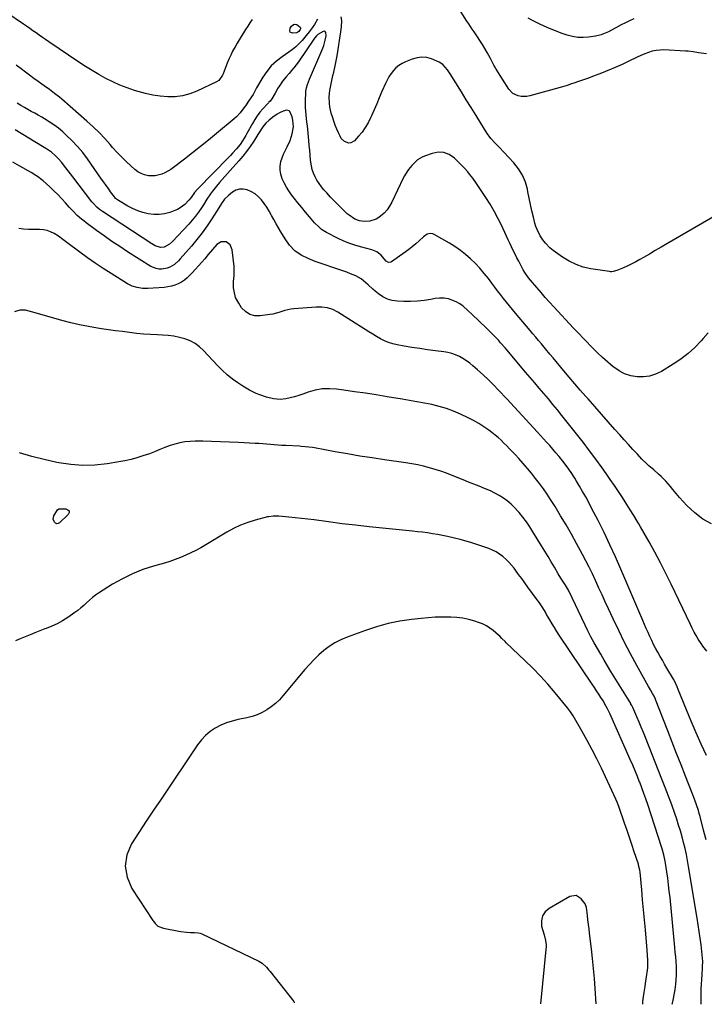
# Model space of a CAD drawing. Units: inches. Extents: x 1825563 to 1830972, y 415763 to 421026.
# Drawn here: x 1829167 to 1829645, y 415765 to 416452 of the extents above; entities that cross this region are included whole.
import ezdxf

# ---------------------------------------------------------------- set-up
doc = ezdxf.new("R2010")
doc.units = ezdxf.units.IN
doc.header["$MEASUREMENT"] = 0
doc.layers.add('7', color=7, linetype='Continuous')
doc.layers.add('8', color=7, linetype='Continuous')

msp = doc.modelspace()

# ---------------------------------------------------------------- linework, layer by layer
at = {"layer": '7', "color": 18}
for points in [[(1829375.18, 416452.11, 1698), (1829373.04, 416448.38, 1698), (1829371.29, 416445.96, 1698), (1829369.3, 416443.27, 1698), (1829367.3, 416440.74, 1698), (1829366.27, 416439.5, 1698), (1829364.35, 416437.24, 1698), (1829362.25, 416434.97, 1698), (1829360.05, 416432.84, 1698), (1829357.67, 416430.89, 1698), (1829355.18, 416429.07, 1698), (1829350.4, 416425.86, 1698), (1829346.48, 416422.82, 1698), (1829342.89, 416419.48, 1698), (1829339.78, 416415.68, 1698), (1829336.99, 416411.58, 1698), (1829332.68, 416404.17, 1698), (1829331.01, 416400.88, 1698), (1829330.28, 416399.6, 1698), (1829327.39, 416395.53, 1698), (1829324.79, 416391.73, 1698), (1829323.75, 416390.22, 1698), (1829321.28, 416386.83, 1698), (1829318.59, 416383.9, 1698), (1829317.1, 416382.56, 1698), (1829304.73, 416372.28, 1698), (1829299.19, 416367.73, 1698), (1829293.61, 416363.22, 1698), (1829287.98, 416358.78, 1698), (1829282.32, 416354.39, 1698), (1829274.73, 416348.57, 1698), (1829272.79, 416347.21, 1698), (1829268.66, 416344.88, 1698), (1829266.49, 416343.91, 1698), (1829261.97, 416342.8, 1698), (1829257.31, 416342.91, 1698), (1829254.41, 416343.6, 1698), (1829252.05, 416344.47, 1698), (1829249.88, 416345.73, 1698), (1829247.83, 416347.25, 1698), (1829244.94, 416349.81, 1698), (1829241.62, 416352.88, 1698), (1829238.37, 416356.04, 1698), (1829235.27, 416359.33, 1698), (1829232.25, 416362.7, 1698), (1829230.61, 416364.61, 1698), (1829226.75, 416368.91, 1698), (1829222.77, 416373.1, 1698), (1829218.62, 416377.11, 1698), (1829214.34, 416381, 1698), (1829196.9, 416396.19, 1698), (1829195.21, 416397.62, 1698), (1829191.74, 416400.34, 1698), (1829188.15, 416402.93, 1698), (1829184.56, 416405.51, 1698), (1829182.77, 416406.81, 1698), (1829180.34, 416408.58, 1698), (1829177.35, 416410.77, 1698), (1829174.36, 416412.98, 1698), (1829171.38, 416415.2, 1698), (1829168.41, 416417.43, 1698), (1829165.06, 416419.95, 1698)], [(1829656.83, 416317.53, 1698), (1829618.73, 416295.45, 1698), (1829614.67, 416293.09, 1698), (1829610.61, 416290.73, 1698), (1829606.56, 416288.35, 1698), (1829602.51, 416285.98, 1698), (1829599.92, 416284.45, 1698), (1829597.14, 416282.89, 1698), (1829594.32, 416281.42, 1698), (1829591.43, 416280.07, 1698), (1829588.51, 416278.8, 1698), (1829583.79, 416276.87, 1698), (1829581.32, 416276.13, 1698), (1829580.05, 416275.98, 1698), (1829579.41, 416276, 1698), (1829578.78, 416276.07, 1698), (1829565.73, 416278.08, 1698), (1829560.47, 416279.28, 1698), (1829555.39, 416280.96, 1698), (1829550.61, 416283.33, 1698), (1829546.02, 416286.17, 1698), (1829539.54, 416290.85, 1698), (1829537.22, 416292.7, 1698), (1829534.08, 416295.84, 1698), (1829532.26, 416298.17, 1698), (1829530.44, 416301.02, 1698), (1829528.22, 416305.32, 1698), (1829527.39, 416307.58, 1698), (1829526.68, 416309.89, 1698), (1829525.65, 416313.99, 1698), (1829524.57, 416318.41, 1698), (1829523.56, 416322.84, 1698), (1829522.63, 416327.29, 1698), (1829521.76, 416331.75, 1698), (1829521.45, 416333.44, 1698), (1829520.04, 416338.54, 1698), (1829518.09, 416343.37, 1698), (1829515.34, 416347.78, 1698), (1829512.05, 416351.93, 1698), (1829504.99, 416359.39, 1698), (1829501.97, 416362.53, 1698), (1829498.9, 416365.63, 1698), (1829496.01, 416368.86, 1698), (1829494.72, 416370.6, 1698), (1829493.5, 416372.4, 1698), (1829489.03, 416379.56, 1698), (1829485.64, 416384.99, 1698), (1829482.26, 416390.42, 1698), (1829478.89, 416395.85, 1698), (1829475.52, 416401.3, 1698), (1829467.64, 416414.05, 1698), (1829465.79, 416416.74, 1698), (1829462.51, 416420.34, 1698), (1829459.87, 416422.14, 1698), (1829458.41, 416422.84, 1698), (1829454.7, 416424.31, 1698), (1829451.33, 416425.21, 1698), (1829447.96, 416425.58, 1698), (1829444.59, 416425.17, 1698), (1829441.23, 416424.23, 1698), (1829436.39, 416422.24, 1698), (1829434.04, 416421.07, 1698), (1829431.83, 416419.7, 1698), (1829429.84, 416418.03, 1698), (1829428, 416416.16, 1698), (1829426.37, 416414.06, 1698), (1829424.88, 416411.89, 1698), (1829423.6, 416409.58, 1698), (1829422.45, 416407.2, 1698), (1829420.04, 416401.56, 1698), (1829418.22, 416397.31, 1698), (1829416.39, 416393.06, 1698), (1829414.54, 416388.82, 1698), (1829412.68, 416384.58, 1698), (1829412.05, 416383.17, 1698), (1829410.34, 416379.75, 1698), (1829408.42, 416376.46, 1698), (1829406.18, 416373.38, 1698), (1829403.74, 416370.43, 1698), (1829400.84, 416367.25, 1698), (1829398.31, 416365.77, 1698), (1829396.88, 416365.72, 1698), (1829393.95, 416366.79, 1698), (1829391.67, 416368.97, 1698), (1829390.83, 416370.38, 1698), (1829389.78, 416372.72, 1698), (1829388.61, 416375.46, 1698), (1829387.5, 416378.22, 1698), (1829386.5, 416381.03, 1698), (1829385.56, 416383.86, 1698), (1829384.7, 416386.62, 1698), (1829383.68, 416391.03, 1698), (1829383.42, 416393.27, 1698), (1829383.34, 416397.81, 1698), (1829383.77, 416402.32, 1698), (1829384.16, 416404.56, 1698), (1829384.9, 416408.15, 1698), (1829385.88, 416412.73, 1698), (1829386.39, 416415.01, 1698), (1829387.42, 416419.58, 1698), (1829388.33, 416424.17, 1698), (1829388.73, 416426.47, 1698), (1829391.48, 416443.31, 1698), (1829391.89, 416446.8, 1698), (1829391.97, 416451.03, 1698), (1829391.63, 416453.77, 1698)], [(1829595.72, 416452.25, 1702), (1829592.73, 416450.92, 1702), (1829589.79, 416449.5, 1702), (1829586.88, 416448.01, 1702), (1829583.21, 416446.07, 1702), (1829580.05, 416444.38, 1702), (1829577.93, 416443.26, 1702), (1829574.66, 416441.79, 1702), (1829572.96, 416441.17, 1702), (1829568.89, 416440.21, 1702), (1829564.07, 416439.53, 1702), (1829560.3, 416439.26, 1702), (1829556.56, 416439.35, 1702), (1829552.87, 416439.97, 1702), (1829549.21, 416440.94, 1702), (1829545.78, 416442.12, 1702), (1829540.49, 416444.09, 1702), (1829535.27, 416446.21, 1702), (1829530.16, 416448.59, 1702), (1829525.12, 416451.13, 1702), (1829522.06, 416452.76, 1702)], [(1829647.62, 416233.41, 1696), (1829644, 416229.37, 1696), (1829642.66, 416227.84, 1696), (1829638.22, 416223.22, 1696), (1829633.53, 416218.9, 1696), (1829628.46, 416215.05, 1696), (1829623.14, 416211.5, 1696), (1829614.89, 416206.54, 1696), (1829610.86, 416204.63, 1696), (1829606.71, 416203.25, 1696), (1829602.37, 416202.7, 1696), (1829597.91, 416202.69, 1696), (1829593.5, 416203.52, 1696), (1829589.3, 416204.83, 1696), (1829585.4, 416206.87, 1696), (1829581.7, 416209.4, 1696), (1829581.27, 416209.75, 1696), (1829577.57, 416212.91, 1696), (1829573.94, 416216.14, 1696), (1829570.42, 416219.49, 1696), (1829566.97, 416222.91, 1696), (1829556.18, 416234, 1696), (1829555.86, 416234.32, 1696), (1829554.26, 416235.93, 1696), (1829553.64, 416236.59, 1696), (1829539.97, 416251.45, 1696), (1829536.94, 416254.79, 1696), (1829533.94, 416258.14, 1696), (1829530.98, 416261.53, 1696), (1829528.04, 416264.94, 1696), (1829523.65, 416270.09, 1696), (1829522.24, 416271.83, 1696), (1829519.67, 416275.49, 1696), (1829518.55, 416277.43, 1696), (1829515.39, 416283.33, 1696), (1829514.1, 416285.79, 1696), (1829512.84, 416288.27, 1696), (1829511.62, 416290.77, 1696), (1829510.44, 416293.29, 1696), (1829509.28, 416295.81, 1696), (1829508.11, 416298.34, 1696), (1829506.94, 416300.86, 1696), (1829505.77, 416303.38, 1696), (1829503.42, 416308.43, 1696), (1829500.96, 416313.41, 1696), (1829498.35, 416318.31, 1696), (1829495.5, 416323.07, 1696), (1829492.5, 416327.75, 1696), (1829485.48, 416338.14, 1696), (1829483.36, 416341.16, 1696), (1829481.13, 416344.1, 1696), (1829479.96, 416345.53, 1696), (1829477.5, 416348.27, 1696), (1829476.22, 416349.59, 1696), (1829470.54, 416355.19, 1696), (1829467.01, 416357.6, 1696), (1829463.29, 416359.11, 1696), (1829459.27, 416359.26, 1696), (1829455.07, 416358.52, 1696), (1829449.8, 416356.57, 1696), (1829448.09, 416355.82, 1696), (1829444.93, 416353.91, 1696), (1829443.35, 416352.62, 1696), (1829440.83, 416350.08, 1696), (1829438.58, 416347.31, 1696), (1829437.56, 416345.83, 1696), (1829435.73, 416342.77, 1696), (1829434.91, 416341.17, 1696), (1829426.94, 416324.5, 1696), (1829425.39, 416321.76, 1696), (1829423.6, 416319.19, 1696), (1829421.48, 416316.9, 1696), (1829417.97, 416313.89, 1696), (1829415.94, 416312.63, 1696), (1829411.52, 416311.15, 1696), (1829407.54, 416310.96, 1696), (1829404.29, 416311.4, 1696), (1829401.22, 416312.58, 1696), (1829397.09, 416315.35, 1696), (1829395.84, 416316.45, 1696), (1829392.54, 416319.62, 1696), (1829389.7, 416322.39, 1696), (1829386.91, 416325.2, 1696), (1829384.19, 416328.07, 1696), (1829381.5, 416330.98, 1696), (1829379.61, 416333.08, 1696), (1829377.85, 416335.19, 1696), (1829376.21, 416337.39, 1696), (1829374.75, 416339.71, 1696), (1829373.41, 416342.11, 1696), (1829372.31, 416344.62, 1696), (1829371.41, 416347.19, 1696), (1829370.82, 416349.84, 1696), (1829370.3, 416353.83, 1696), (1829369.99, 416357.23, 1696), (1829369.68, 416360.63, 1696), (1829369.36, 416364.02, 1696), (1829369.03, 416367.42, 1696), (1829368.28, 416375.03, 1696), (1829368.02, 416377.61, 1696), (1829367.75, 416380.18, 1696), (1829367.47, 416382.76, 1696), (1829367.19, 416385.33, 1696), (1829366.95, 416387.9, 1696), (1829366.79, 416390.48, 1696), (1829366.74, 416393.06, 1696), (1829366.77, 416395.64, 1696), (1829366.93, 416400.52, 1696), (1829367.02, 416401.76, 1696), (1829367.42, 416404.21, 1696), (1829368.11, 416406.61, 1696), (1829369.44, 416410.12, 1696), (1829378.02, 416430.13, 1696), (1829378.74, 416431.92, 1696), (1829379.41, 416433.74, 1696), (1829380.53, 416437.45, 1696), (1829381.22, 416440.39, 1696), (1829381, 416442.81, 1696), (1829380.2, 416443.66, 1696), (1829379.04, 416443.56, 1696), (1829375.39, 416441.4, 1696), (1829374.29, 416440.36, 1696), (1829373.06, 416438.71, 1696), (1829361.78, 416422.25, 1696), (1829360.27, 416420.16, 1696), (1829358.71, 416418.12, 1696), (1829357.05, 416416.15, 1696), (1829355.34, 416414.23, 1696), (1829353.19, 416411.87, 1696), (1829350.74, 416408.82, 1696), (1829348.5, 416405.6, 1696), (1829347.46, 416403.95, 1696), (1829345.5, 416400.55, 1696), (1829343.28, 416396.5, 1696), (1829342.13, 416395, 1696), (1829341.27, 416394.08, 1696), (1829340.83, 416393.62, 1696), (1829340.4, 416393.15, 1696), (1829336.99, 416389.49, 1696), (1829334.94, 416387.13, 1696), (1829333.03, 416384.67, 1696), (1829331.3, 416382.08, 1696), (1829329.71, 416379.4, 1696), (1829325.8, 416372.24, 1696), (1829325.09, 416370.95, 1696), (1829322.89, 416367.13, 1696), (1829321.28, 416364.69, 1696), (1829318.66, 416361.55, 1696), (1829315.9, 416358.53, 1696), (1829314.48, 416357.05, 1696), (1829313.06, 416355.58, 1696), (1829291.55, 416333.84, 1696), (1829289.34, 416331.28, 1696), (1829286.94, 416327.83, 1696), (1829285.45, 416325.82, 1696), (1829282.56, 416322.89, 1696), (1829279.33, 416320.42, 1696), (1829277.54, 416319.47, 1696), (1829275.66, 416318.66, 1696), (1829272.11, 416317.39, 1696), (1829268.42, 416316.41, 1696), (1829264.7, 416315.84, 1696), (1829260.93, 416315.88, 1696), (1829257.13, 416316.33, 1696), (1829253.38, 416317.28, 1696), (1829249.71, 416318.47, 1696), (1829246.18, 416320.01, 1696), (1829242.74, 416321.79, 1696), (1829236.22, 416325.57, 1696), (1829234.35, 416327.03, 1696), (1829233.71, 416327.74, 1696), (1829233.43, 416328.12, 1696), (1829230.83, 416331.76, 1696), (1829229.25, 416333.97, 1696), (1829227.68, 416336.18, 1696), (1829226.12, 416338.39, 1696), (1829224.55, 416340.61, 1696), (1829214.72, 416354.59, 1696), (1829211.35, 416359.04, 1696), (1829207.79, 416363.32, 1696), (1829203.94, 416367.35, 1696), (1829199.91, 416371.2, 1696), (1829197.4, 416373.44, 1696), (1829194.4, 416375.95, 1696), (1829191.3, 416378.32, 1696), (1829188.07, 416380.5, 1696), (1829184.73, 416382.55, 1696), (1829182.77, 416383.67, 1696), (1829180.34, 416385.05, 1696), (1829177.92, 416386.42, 1696), (1829175.49, 416387.79, 1696), (1829173.05, 416389.16, 1696), (1829170.77, 416390.44, 1696), (1829168.22, 416391.95, 1696), (1829165.74, 416393.57, 1696)], [(1829649.9, 416100.21, 1694), (1829643.81, 416103.48, 1694), (1829638.12, 416107.82, 1694), (1829632.75, 416113.13, 1694), (1829630.16, 416115.79, 1694), (1829627.64, 416118.51, 1694), (1829625.22, 416121.32, 1694), (1829622.86, 416124.19, 1694), (1829621.15, 416126.36, 1694), (1829619.66, 416128.15, 1694), (1829618.12, 416129.9, 1694), (1829614.81, 416133.19, 1694), (1829613.01, 416134.81, 1694), (1829609.62, 416137.79, 1694), (1829606.19, 416140.74, 1694), (1829604.52, 416142.26, 1694), (1829601.32, 416145.45, 1694), (1829598.14, 416148.81, 1694), (1829595.02, 416152.15, 1694), (1829591.92, 416155.51, 1694), (1829588.86, 416158.91, 1694), (1829585.83, 416162.34, 1694), (1829582.52, 416166.11, 1694), (1829577.85, 416171.42, 1694), (1829573.17, 416176.73, 1694), (1829568.48, 416182.03, 1694), (1829563.78, 416187.32, 1694), (1829562.17, 416189.12, 1694), (1829558.29, 416193.52, 1694), (1829554.44, 416197.94, 1694), (1829550.63, 416202.41, 1694), (1829546.85, 416206.89, 1694), (1829541.46, 416213.37, 1694), (1829539.34, 416215.9, 1694), (1829537.22, 416218.43, 1694), (1829534.04, 416222.22, 1694), (1829531.21, 416225.63, 1694), (1829529.27, 416227.96, 1694), (1829527.32, 416230.3, 1694), (1829525.37, 416232.63, 1694), (1829523.42, 416234.95, 1694), (1829513.29, 416247.01, 1694), (1829511.15, 416249.58, 1694), (1829509.02, 416252.17, 1694), (1829506.92, 416254.77, 1694), (1829504.84, 416257.38, 1694), (1829502.78, 416260.02, 1694), (1829500.73, 416262.66, 1694), (1829498.7, 416265.32, 1694), (1829496.69, 416268, 1694), (1829494.29, 416271.2, 1694), (1829491.42, 416274.84, 1694), (1829488.41, 416278.37, 1694), (1829485.23, 416281.73, 1694), (1829481.91, 416284.98, 1694), (1829478.42, 416288.02, 1694), (1829474.79, 416290.89, 1694), (1829470.98, 416293.51, 1694), (1829467.05, 416295.95, 1694), (1829456.48, 416302.04, 1694), (1829455.54, 416302.43, 1694), (1829453.61, 416302.64, 1694), (1829451.63, 416302.09, 1694), (1829449.02, 416300.38, 1694), (1829445.95, 416297.51, 1694), (1829443.59, 416295.39, 1694), (1829441.18, 416293.35, 1694), (1829438.68, 416291.41, 1694), (1829436.13, 416289.54, 1694), (1829426.6, 416282.85, 1694), (1829426.16, 416282.62, 1694), (1829424.73, 416282.47, 1694), (1829423.02, 416283.47, 1694), (1829419.29, 416287.68, 1694), (1829418.64, 416288.33, 1694), (1829416.39, 416289.92, 1694), (1829412.92, 416291.24, 1694), (1829406.11, 416293.01, 1694), (1829401.85, 416294.26, 1694), (1829397.66, 416295.69, 1694), (1829393.56, 416297.38, 1694), (1829389.54, 416299.24, 1694), (1829381.42, 416303.32, 1694), (1829380.24, 416303.97, 1694), (1829377.99, 416305.46, 1694), (1829375.92, 416307.2, 1694), (1829373.09, 416310.11, 1694), (1829369.42, 416314.35, 1694), (1829366.72, 416317.53, 1694), (1829364.07, 416320.73, 1694), (1829361.46, 416323.98, 1694), (1829358.9, 416327.26, 1694), (1829357.02, 416329.71, 1694), (1829355.15, 416332.34, 1694), (1829353.43, 416335.05, 1694), (1829351.91, 416337.89, 1694), (1829350.54, 416340.8, 1694), (1829349.45, 416344.09, 1694), (1829348.98, 416346.83, 1694), (1829349.06, 416349.61, 1694), (1829349.65, 416352.89, 1694), (1829350.44, 416355.44, 1694), (1829351.36, 416357.93, 1694), (1829352.48, 416360.34, 1694), (1829353.96, 416363.1, 1694), (1829356.06, 416367.47, 1694), (1829357.47, 416372.1, 1694), (1829358.35, 416376.89, 1694), (1829358.01, 416381.71, 1694), (1829357.33, 416384.03, 1694), (1829355.79, 416387.7, 1694), (1829355.25, 416388.22, 1694), (1829353.75, 416388.59, 1694), (1829351.13, 416387.94, 1694), (1829348.64, 416386.64, 1694), (1829347.03, 416385.71, 1694), (1829343.93, 416383.66, 1694), (1829341.3, 416381.65, 1694), (1829338.97, 416379.49, 1694), (1829337.02, 416376.99, 1694), (1829334.41, 416372.95, 1694), (1829333.55, 416371.59, 1694), (1829330.62, 416366.98, 1694), (1829328.22, 416363.38, 1694), (1829325.7, 416359.87, 1694), (1829323.01, 416356.49, 1694), (1829320.2, 416353.19, 1694), (1829314.29, 416346.61, 1694), (1829312.42, 416344.52, 1694), (1829310.54, 416342.43, 1694), (1829308.67, 416340.34, 1694), (1829306.79, 416338.26, 1694), (1829304.6, 416335.74, 1694), (1829301.83, 416332.15, 1694), (1829300.54, 416330.28, 1694), (1829298.04, 416326.48, 1694), (1829295.54, 416322.67, 1694), (1829294.1, 416320.48, 1694), (1829292.07, 416317.53, 1694), (1829289.94, 416314.67, 1694), (1829287.66, 416311.91, 1694), (1829285.29, 416309.22, 1694), (1829273.98, 416297.04, 1694), (1829271.9, 416295.14, 1694), (1829268.21, 416293.09, 1694), (1829265.7, 416292.85, 1694), (1829261.89, 416294.08, 1694), (1829259.52, 416295.4, 1694), (1829225.08, 416317.97, 1694), (1829223.07, 416319.41, 1694), (1829221.17, 416321.02, 1694), (1829218.61, 416323.71, 1694), (1829217.83, 416324.67, 1694), (1829204.49, 416342.05, 1694), (1829202.85, 416344.19, 1694), (1829201.21, 416346.32, 1694), (1829199.57, 416348.46, 1694), (1829197.94, 416350.6, 1694), (1829196.71, 416352.2, 1694), (1829194.55, 416354.77, 1694), (1829192.15, 416357.12, 1694), (1829189.58, 416359.28, 1694), (1829187.55, 416360.66, 1694), (1829184.41, 416362.6, 1694), (1829183.36, 416363.24, 1694), (1829164.18, 416374.91, 1694)], [(1829646.49, 416011.59, 1692), (1829643.78, 416014.96, 1692), (1829642.56, 416016.74, 1692), (1829640.65, 416019.82, 1692), (1829639.19, 416022.33, 1692), (1829637.79, 416024.86, 1692), (1829636.46, 416027.44, 1692), (1829635.17, 416030.04, 1692), (1829621.79, 416058.13, 1692), (1829618.11, 416065.63, 1692), (1829614.32, 416073.08, 1692), (1829610.37, 416080.43, 1692), (1829606.31, 416087.73, 1692), (1829600.28, 416098.27, 1692), (1829599.14, 416100.25, 1692), (1829597.98, 416102.22, 1692), (1829595.6, 416106.12, 1692), (1829593.18, 416109.99, 1692), (1829591.96, 416111.92, 1692), (1829590.73, 416113.84, 1692), (1829587.72, 416118.55, 1692), (1829584.95, 416122.8, 1692), (1829582.14, 416127.03, 1692), (1829579.27, 416131.21, 1692), (1829576.35, 416135.36, 1692), (1829573.61, 416139.21, 1692), (1829569.24, 416145.23, 1692), (1829564.81, 416151.21, 1692), (1829560.29, 416157.11, 1692), (1829555.7, 416162.97, 1692), (1829545.42, 416175.89, 1692), (1829542.35, 416179.71, 1692), (1829539.24, 416183.52, 1692), (1829536.1, 416187.29, 1692), (1829532.93, 416191.03, 1692), (1829529.74, 416194.77, 1692), (1829526.56, 416198.51, 1692), (1829523.38, 416202.25, 1692), (1829520.2, 416205.99, 1692), (1829505.9, 416222.88, 1692), (1829502.8, 416226.44, 1692), (1829501.22, 416228.19, 1692), (1829497.98, 416231.63, 1692), (1829494.64, 416234.97, 1692), (1829492.95, 416236.62, 1692), (1829482.62, 416246.44, 1692), (1829480.2, 416248.75, 1692), (1829476.52, 416252.13, 1692), (1829473.78, 416253.96, 1692), (1829472.31, 416254.71, 1692), (1829469.42, 416255.99, 1692), (1829466.42, 416257, 1692), (1829463.38, 416257.63, 1692), (1829460.27, 416257.67, 1692), (1829457.13, 416257.34, 1692), (1829454.13, 416256.73, 1692), (1829449.44, 416255.95, 1692), (1829444.73, 416255.4, 1692), (1829439.99, 416255.19, 1692), (1829435.23, 416255.21, 1692), (1829430.84, 416255.39, 1692), (1829427.25, 416255.91, 1692), (1829423.83, 416256.86, 1692), (1829420.67, 416258.46, 1692), (1829417.67, 416260.51, 1692), (1829415.26, 416262.54, 1692), (1829413.63, 416263.95, 1692), (1829410.45, 416266.85, 1692), (1829408.9, 416268.35, 1692), (1829405.61, 416271.03, 1692), (1829401.87, 416273.04, 1692), (1829398.19, 416274.58, 1692), (1829395.48, 416275.65, 1692), (1829392.73, 416276.61, 1692), (1829389.96, 416277.52, 1692), (1829387.2, 416278.43, 1692), (1829384.47, 416279.33, 1692), (1829381.73, 416280.25, 1692), (1829379, 416281.2, 1692), (1829376.28, 416282.2, 1692), (1829373.58, 416283.22, 1692), (1829368.55, 416285.17, 1692), (1829363.72, 416287.64, 1692), (1829359.35, 416290.65, 1692), (1829355.68, 416294.48, 1692), (1829352.48, 416298.86, 1692), (1829349.62, 416303.73, 1692), (1829347.96, 416306.6, 1692), (1829346.31, 416309.47, 1692), (1829344.68, 416312.36, 1692), (1829343.07, 416315.26, 1692), (1829342.89, 416315.6, 1692), (1829341.32, 416318.29, 1692), (1829339.67, 416320.93, 1692), (1829337.91, 416323.49, 1692), (1829336.06, 416326, 1692), (1829333.98, 416328.24, 1692), (1829331.71, 416330.2, 1692), (1829329.13, 416331.74, 1692), (1829326.08, 416333.09, 1692), (1829323.34, 416333.59, 1692), (1829320.69, 416333.56, 1692), (1829318.17, 416332.74, 1692), (1829315.73, 416331.39, 1692), (1829313.27, 416329.46, 1692), (1829310.27, 416326.48, 1692), (1829308.63, 416324.17, 1692), (1829307.06, 416321.79, 1692), (1829306.29, 416320.59, 1692), (1829301.39, 416312.91, 1692), (1829298.07, 416307.94, 1692), (1829294.61, 416303.08, 1692), (1829290.94, 416298.37, 1692), (1829287.13, 416293.77, 1692), (1829279.45, 416284.89, 1692), (1829278.14, 416283.51, 1692), (1829275.27, 416281.04, 1692), (1829272.03, 416279.08, 1692), (1829270.31, 416278.39, 1692), (1829266.63, 416277.75, 1692), (1829264.41, 416277.83, 1692), (1829262.49, 416278.16, 1692), (1829258.9, 416279.73, 1692), (1829242.66, 416289.97, 1692), (1829237.16, 416293.52, 1692), (1829231.71, 416297.16, 1692), (1829226.35, 416300.92, 1692), (1829221.04, 416304.75, 1692), (1829213.72, 416310.17, 1692), (1829212.13, 416311.39, 1692), (1829210.58, 416312.64, 1692), (1829207.58, 416315.29, 1692), (1829204.73, 416318.1, 1692), (1829203.36, 416319.57, 1692), (1829202.02, 416321.05, 1692), (1829199.48, 416323.96, 1692), (1829196.85, 416326.87, 1692), (1829194.14, 416329.72, 1692), (1829191.34, 416332.47, 1692), (1829188.47, 416335.15, 1692), (1829183.87, 416339.3, 1692), (1829182.9, 416340.15, 1692), (1829179.8, 416342.48, 1692), (1829177.62, 416343.87, 1692), (1829176.51, 416344.54, 1692), (1829175.39, 416345.19, 1692), (1829167.62, 416349.56, 1692), (1829162.58, 416352.33, 1692)], [(1829646.08, 415879.96, 1688), (1829644.34, 415886.77, 1688), (1829641.87, 415896.22, 1688), (1829641.31, 415898.28, 1688), (1829640.71, 415900.33, 1688), (1829639.39, 415904.4, 1688), (1829637.94, 415908.42, 1688), (1829636.42, 415912.42, 1688), (1829631.76, 415924.27, 1688), (1829628.65, 415932.19, 1688), (1829625.55, 415940.11, 1688), (1829622.46, 415948.04, 1688), (1829619.37, 415955.97, 1688), (1829610.92, 415977.72, 1688), (1829610.8, 415978.02, 1688), (1829609.8, 415980.09, 1688), (1829608.69, 415981.99, 1688), (1829607.26, 415984.47, 1688), (1829605.86, 415986.96, 1688), (1829597.76, 416001.51, 1688), (1829593.41, 416009.54, 1688), (1829589.18, 416017.63, 1688), (1829585.14, 416025.81, 1688), (1829581.22, 416034.06, 1688), (1829578.03, 416040.99, 1688), (1829575.8, 416045.82, 1688), (1829573.58, 416050.66, 1688), (1829571.37, 416055.51, 1688), (1829569.16, 416060.35, 1688), (1829568.94, 416060.84, 1688), (1829566.8, 416065.42, 1688), (1829564.59, 416069.96, 1688), (1829562.29, 416074.47, 1688), (1829559.93, 416078.94, 1688), (1829555.81, 416086.53, 1688), (1829552.19, 416093.05, 1688), (1829548.49, 416099.52, 1688), (1829544.66, 416105.92, 1688), (1829540.75, 416112.27, 1688), (1829537.62, 416117.25, 1688), (1829535.15, 416121.03, 1688), (1829532.6, 416124.75, 1688), (1829529.94, 416128.39, 1688), (1829527.19, 416131.97, 1688), (1829524.35, 416135.48, 1688), (1829521.45, 416138.95, 1688), (1829518.48, 416142.35, 1688), (1829515.46, 416145.7, 1688), (1829512.87, 416148.51, 1688), (1829510.97, 416150.55, 1688), (1829509.05, 416152.57, 1688), (1829507.09, 416154.57, 1688), (1829505.12, 416156.54, 1688), (1829503.1, 416158.47, 1688), (1829501.04, 416160.33, 1688), (1829498.9, 416162.11, 1688), (1829496.71, 416163.84, 1688), (1829494.49, 416165.52, 1688), (1829491.09, 416167.94, 1688), (1829487.59, 416170.21, 1688), (1829483.97, 416172.26, 1688), (1829480.26, 416174.16, 1688), (1829474.71, 416176.79, 1688), (1829469.89, 416178.87, 1688), (1829464.98, 416180.7, 1688), (1829459.95, 416182.16, 1688), (1829454.84, 416183.37, 1688), (1829449.67, 416184.37, 1688), (1829444.48, 416185.34, 1688), (1829439.29, 416186.26, 1688), (1829434.09, 416187.14, 1688), (1829423.6, 416188.87, 1688), (1829416.06, 416190.09, 1688), (1829408.51, 416191.26, 1688), (1829400.96, 416192.38, 1688), (1829393.4, 416193.45, 1688), (1829388.39, 416194.14, 1688), (1829383.37, 416194.46, 1688), (1829378.4, 416194.29, 1688), (1829373.51, 416193.38, 1688), (1829368.68, 416191.99, 1688), (1829364.95, 416190.61, 1688), (1829362, 416189.61, 1688), (1829359.01, 416188.74, 1688), (1829355.98, 416188.04, 1688), (1829352.91, 416187.46, 1688), (1829349.18, 416187.03, 1688), (1829344.37, 416187.3, 1688), (1829339.62, 416188.49, 1688), (1829334.97, 416190.09, 1688), (1829332.34, 416191.15, 1688), (1829329.93, 416192.25, 1688), (1829327.57, 416193.43, 1688), (1829325.28, 416194.75, 1688), (1829323.04, 416196.15, 1688), (1829319.6, 416198.45, 1688), (1829315.78, 416201.19, 1688), (1829312.1, 416204.11, 1688), (1829308.65, 416207.28, 1688), (1829305.34, 416210.62, 1688), (1829295.7, 416221.07, 1688), (1829292.83, 416223.72, 1688), (1829289.73, 416226.01, 1688), (1829286.31, 416227.78, 1688), (1829282.66, 416229.19, 1688), (1829278.82, 416230.18, 1688), (1829274.95, 416230.97, 1688), (1829271.02, 416231.48, 1688), (1829267.07, 416231.79, 1688), (1829263.58, 416231.94, 1688), (1829258.67, 416232.21, 1688), (1829253.78, 416232.57, 1688), (1829248.89, 416233.04, 1688), (1829244.02, 416233.59, 1688), (1829239.15, 416234.23, 1688), (1829234.28, 416234.88, 1688), (1829229.42, 416235.57, 1688), (1829224.56, 416236.28, 1688), (1829221.69, 416236.71, 1688), (1829215.43, 416237.78, 1688), (1829209.2, 416239.01, 1688), (1829203.02, 416240.47, 1688), (1829196.88, 416242.1, 1688), (1829179.76, 416246.99, 1688), (1829175.68, 416248.11, 1688), (1829171.57, 416249.14, 1688), (1829167.58, 416249.31, 1688), (1829163.76, 416247.93, 1688)], [(1829642.56, 415765.35, 1686), (1829642.56, 415766.07, 1686), (1829642.58, 415769.4, 1686), (1829642.63, 415772.55, 1686), (1829642.71, 415775.93, 1686), (1829642.83, 415779.32, 1686), (1829643.01, 415782.7, 1686), (1829643.24, 415786.07, 1686), (1829643.56, 415790.5, 1686), (1829643.63, 415791.66, 1686), (1829643.71, 415795.17, 1686), (1829643.4, 415799.82, 1686), (1829642.56, 415806.8, 1686), (1829641.96, 415811.44, 1686), (1829641.33, 415816.08, 1686), (1829640.63, 415820.7, 1686), (1829639.9, 415825.33, 1686), (1829633.88, 415861.49, 1686), (1829633.14, 415865.66, 1686), (1829632.32, 415869.81, 1686), (1829631.41, 415873.95, 1686), (1829630.43, 415878.07, 1686), (1829629.35, 415882.17, 1686), (1829628.19, 415886.24, 1686), (1829626.93, 415890.29, 1686), (1829625.61, 415894.31, 1686), (1829624.2, 415898.38, 1686), (1829622.08, 415904.4, 1686), (1829619.9, 415910.41, 1686), (1829617.64, 415916.38, 1686), (1829615.32, 415922.33, 1686), (1829603.82, 415951.26, 1686), (1829602.36, 415954.89, 1686), (1829600.87, 415958.51, 1686), (1829599.35, 415962.11, 1686), (1829597.81, 415965.71, 1686), (1829595, 415972.15, 1686), (1829594.3, 415973.6, 1686), (1829593.71, 415974.65, 1686), (1829593.51, 415975, 1686), (1829579.75, 415997.38, 1686), (1829577.34, 416001.35, 1686), (1829574.95, 416005.32, 1686), (1829572.59, 416009.31, 1686), (1829570.25, 416013.32, 1686), (1829567.98, 416017.36, 1686), (1829565.78, 416021.44, 1686), (1829563.68, 416025.57, 1686), (1829561.65, 416029.73, 1686), (1829550.42, 416053.51, 1686), (1829550.16, 416054.03, 1686), (1829548.08, 416057.53, 1686), (1829546.73, 416059.5, 1686), (1829544.78, 416062.46, 1686), (1829542.95, 416065.5, 1686), (1829540.34, 416070.01, 1686), (1829538.14, 416073.79, 1686), (1829535.91, 416077.56, 1686), (1829533.65, 416081.31, 1686), (1829531.36, 416085.04, 1686), (1829525.34, 416094.77, 1686), (1829523.11, 416098.23, 1686), (1829520.77, 416101.61, 1686), (1829518.3, 416104.9, 1686), (1829515.73, 416108.11, 1686), (1829514.88, 416109.15, 1686), (1829512.57, 416111.68, 1686), (1829510.12, 416114.07, 1686), (1829507.48, 416116.24, 1686), (1829504.71, 416118.25, 1686), (1829501.78, 416120.06, 1686), (1829498.79, 416121.74, 1686), (1829495.7, 416123.22, 1686), (1829491.55, 416124.96, 1686), (1829487.85, 416126.42, 1686), (1829484.16, 416127.89, 1686), (1829480.47, 416129.38, 1686), (1829476.79, 416130.88, 1686), (1829469.06, 416134.04, 1686), (1829465.15, 416135.55, 1686), (1829461.21, 416136.97, 1686), (1829457.21, 416138.24, 1686), (1829453.19, 416139.41, 1686), (1829449.12, 416140.42, 1686), (1829445.03, 416141.34, 1686), (1829440.92, 416142.11, 1686), (1829436.78, 416142.78, 1686), (1829421.81, 416144.91, 1686), (1829413.21, 416146.19, 1686), (1829404.63, 416147.54, 1686), (1829396.06, 416149, 1686), (1829387.51, 416150.54, 1686), (1829373.02, 416153.24, 1686), (1829371.71, 416153.46, 1686), (1829369.09, 416153.81, 1686), (1829366.45, 416154.05, 1686), (1829363.81, 416154.23, 1686), (1829362.48, 416154.31, 1686), (1829352.91, 416154.82, 1686), (1829350.23, 416154.97, 1686), (1829347.56, 416155.15, 1686), (1829344.89, 416155.35, 1686), (1829342.22, 416155.57, 1686), (1829339.55, 416155.79, 1686), (1829336.88, 416155.99, 1686), (1829334.2, 416156.16, 1686), (1829331.53, 416156.32, 1686), (1829319.93, 416156.93, 1686), (1829313.71, 416157.22, 1686), (1829307.48, 416157.47, 1686), (1829301.26, 416157.65, 1686), (1829295.03, 416157.78, 1686), (1829289.86, 416157.86, 1686), (1829286.24, 416157.75, 1686), (1829282.65, 416157.4, 1686), (1829279.11, 416156.72, 1686), (1829275.61, 416155.81, 1686), (1829272.38, 416154.81, 1686), (1829268.69, 416153.53, 1686), (1829265.09, 416152.03, 1686), (1829261.5, 416150.5, 1686), (1829257.84, 416149.15, 1686), (1829253.34, 416147.64, 1686), (1829249.22, 416146.36, 1686), (1829245.06, 416145.21, 1686), (1829240.85, 416144.28, 1686), (1829236.6, 416143.48, 1686), (1829228.33, 416142.13, 1686), (1829219.94, 416141.23, 1686), (1829211.55, 416140.93, 1686), (1829203.19, 416141.55, 1686), (1829194.83, 416142.78, 1686), (1829193.25, 416143.1, 1686), (1829184.52, 416145.04, 1686), (1829175.84, 416147.2, 1686), (1829167.26, 416149.68, 1686)], [(1829190.82, 416103.6, 1686), (1829191.34, 416105.95, 1686), (1829193.68, 416110.06, 1686), (1829194.82, 416110.72, 1686), (1829195.52, 416110.83, 1686), (1829199.71, 416110.74, 1686), (1829201.05, 416110.1, 1686), (1829201.84, 416109.24, 1686), (1829201.82, 416108.08, 1686), (1829201.26, 416106.7, 1686), (1829195.11, 416100.95, 1686), (1829194.17, 416100.48, 1686), (1829193.27, 416100.33, 1686), (1829192.42, 416100.67, 1686), (1829191.6, 416101.33, 1686), (1829190.82, 416103.6, 1686)], [(1829622.4, 415765.42, 1684), (1829622.55, 415766.24, 1684), (1829623.05, 415768.26, 1684), (1829624.11, 415773.13, 1684), (1829624.52, 415775.59, 1684), (1829625.01, 415779.36, 1684), (1829625.29, 415782.49, 1684), (1829625.46, 415785.62, 1684), (1829625.47, 415788.76, 1684), (1829625.35, 415791.9, 1684), (1829625.13, 415795.3, 1684), (1829624.88, 415798.52, 1684), (1829624.61, 415801.74, 1684), (1829624.31, 415804.96, 1684), (1829620.92, 415839.7, 1684), (1829620.45, 415844.2, 1684), (1829619.94, 415848.69, 1684), (1829619.36, 415853.17, 1684), (1829618.74, 415857.65, 1684), (1829617.85, 415863.69, 1684), (1829617.62, 415865.14, 1684), (1829616.71, 415869.44, 1684), (1829615.52, 415873.67, 1684), (1829615.07, 415875.07, 1684), (1829605.36, 415904.58, 1684), (1829604.05, 415908.48, 1684), (1829602.69, 415912.36, 1684), (1829601.27, 415916.23, 1684), (1829599.82, 415920.08, 1684), (1829599.74, 415920.28, 1684), (1829598.18, 415924.21, 1684), (1829596.59, 415928.13, 1684), (1829594.94, 415932.02, 1684), (1829593.25, 415935.89, 1684), (1829578.94, 415968.11, 1684), (1829577.4, 415971.36, 1684), (1829575.08, 415975.56, 1684), (1829574.45, 415976.57, 1684), (1829572.76, 415979.22, 1684), (1829571.27, 415981.55, 1684), (1829569.76, 415983.87, 1684), (1829568.23, 415986.18, 1684), (1829566.7, 415988.48, 1684), (1829543.74, 416022.69, 1684), (1829542.03, 416025.29, 1684), (1829540.36, 416027.92, 1684), (1829538.74, 416030.58, 1684), (1829537.16, 416033.26, 1684), (1829534.91, 416037.15, 1684), (1829534.03, 416038.65, 1684), (1829532.22, 416041.61, 1684), (1829531.29, 416043.07, 1684), (1829529.35, 416045.94, 1684), (1829528.34, 416047.35, 1684), (1829521.85, 416056.2, 1684), (1829519.69, 416059.15, 1684), (1829517.52, 416062.1, 1684), (1829515.34, 416065.04, 1684), (1829513.16, 416067.98, 1684), (1829512.21, 416069.26, 1684), (1829510.42, 416071.48, 1684), (1829508.53, 416073.61, 1684), (1829506.49, 416075.59, 1684), (1829504.34, 416077.47, 1684), (1829502.04, 416079.14, 1684), (1829499.65, 416080.64, 1684), (1829497.12, 416081.89, 1684), (1829494.48, 416082.96, 1684), (1829486.8, 416085.62, 1684), (1829482.78, 416086.95, 1684), (1829478.73, 416088.2, 1684), (1829474.65, 416089.32, 1684), (1829470.54, 416090.35, 1684), (1829465.73, 416091.45, 1684), (1829462.27, 416092.16, 1684), (1829458.79, 416092.8, 1684), (1829455.29, 416093.37, 1684), (1829451.79, 416093.88, 1684), (1829448.28, 416094.35, 1684), (1829444.77, 416094.76, 1684), (1829441.25, 416095.14, 1684), (1829420.45, 416097.2, 1684), (1829411.02, 416098.18, 1684), (1829401.6, 416099.23, 1684), (1829392.2, 416100.38, 1684), (1829382.8, 416101.6, 1684), (1829372.89, 416102.94, 1684), (1829368.44, 416103.5, 1684), (1829364, 416104.03, 1684), (1829359.54, 416104.49, 1684), (1829355.09, 416104.91, 1684), (1829348.16, 416105.51, 1684), (1829347.16, 416105.57, 1684), (1829344.17, 416105.61, 1684), (1829341.21, 416105.25, 1684), (1829340.23, 416105.03, 1684), (1829331.63, 416102.81, 1684), (1829326.46, 416101.23, 1684), (1829321.41, 416099.36, 1684), (1829316.54, 416097.05, 1684), (1829311.79, 416094.46, 1684), (1829297.2, 416085.61, 1684), (1829293.79, 416083.63, 1684), (1829290.34, 416081.74, 1684), (1829286.82, 416079.99, 1684), (1829283.25, 416078.32, 1684), (1829279.62, 416076.79, 1684), (1829275.95, 416075.38, 1684), (1829272.22, 416074.12, 1684), (1829268.46, 416072.96, 1684), (1829260.83, 416070.8, 1684), (1829253.35, 416068.34, 1684), (1829246.06, 416065.47, 1684), (1829239.04, 416061.99, 1684), (1829232.2, 416058.1, 1684), (1829222.47, 416052.01, 1684), (1829220.24, 416050.5, 1684), (1829218.09, 416048.89, 1684), (1829216.06, 416047.13, 1684), (1829214.11, 416045.27, 1684), (1829212.17, 416043.39, 1684), (1829210.16, 416041.6, 1684), (1829208.04, 416039.93, 1684), (1829205.86, 416038.35, 1684), (1829200.9, 416034.95, 1684), (1829197.33, 416032.71, 1684), (1829193.66, 416030.67, 1684), (1829189.85, 416028.91, 1684), (1829185.94, 416027.35, 1684), (1829184.9, 416026.98, 1684), (1829181.45, 416025.71, 1684), (1829178.02, 416024.39, 1684), (1829174.62, 416022.99, 1684), (1829171.25, 416021.53, 1684), (1829167.85, 416020.12, 1684), (1829164.42, 416018.82, 1684)], [(1829601.95, 415765.5, 1682), (1829602.01, 415767.16, 1682), (1829602.23, 415769.27, 1682), (1829602.87, 415773.49, 1682), (1829603.52, 415777.7, 1682), (1829603.83, 415779.81, 1682), (1829605.16, 415789.1, 1682), (1829605.36, 415790.84, 1682), (1829605.53, 415794.33, 1682), (1829605.5, 415796.08, 1682), (1829605.31, 415799.59, 1682), (1829605.04, 415803.09, 1682), (1829603.74, 415817.37, 1682), (1829603.11, 415824.3, 1682), (1829602.47, 415831.22, 1682), (1829601.83, 415838.14, 1682), (1829601.19, 415845.06, 1682), (1829600.03, 415857.46, 1682), (1829599.85, 415858.9, 1682), (1829599.05, 415862.43, 1682), (1829598.84, 415863.12, 1682), (1829596, 415871.69, 1682), (1829594.33, 415876.65, 1682), (1829592.65, 415881.61, 1682), (1829590.95, 415886.56, 1682), (1829589.22, 415891.51, 1682), (1829585.13, 415903.14, 1682), (1829583.99, 415906.23, 1682), (1829583.16, 415908.26, 1682), (1829581.82, 415911.27, 1682), (1829573.07, 415929.88, 1682), (1829569.92, 415936.36, 1682), (1829566.67, 415942.78, 1682), (1829563.26, 415949.13, 1682), (1829559.74, 415955.41, 1682), (1829553.4, 415966.42, 1682), (1829552.96, 415967.16, 1682), (1829551.55, 415969.31, 1682), (1829549.46, 415972.03, 1682), (1829540.73, 415982.57, 1682), (1829535.71, 415988.41, 1682), (1829530.56, 415994.12, 1682), (1829525.22, 415999.65, 1682), (1829519.74, 416005.06, 1682), (1829506.78, 416017.42, 1682), (1829506, 416018.16, 1682), (1829503.7, 416020.43, 1682), (1829502.16, 416021.92, 1682), (1829501.36, 416022.65, 1682), (1829497.67, 416025.84, 1682), (1829495.32, 416027.63, 1682), (1829492.86, 416029.21, 1682), (1829490.23, 416030.49, 1682), (1829487.48, 416031.56, 1682), (1829484.9, 416032.39, 1682), (1829480.74, 416033.54, 1682), (1829476.54, 416034.43, 1682), (1829472.28, 416034.95, 1682), (1829467.97, 416035.22, 1682), (1829466.91, 416035.24, 1682), (1829462.05, 416035.23, 1682), (1829457.19, 416035.1, 1682), (1829452.34, 416034.78, 1682), (1829447.5, 416034.34, 1682), (1829440.63, 416033.58, 1682), (1829432.43, 416032.36, 1682), (1829424.32, 416030.76, 1682), (1829416.34, 416028.58, 1682), (1829408.46, 416026.02, 1682), (1829395.68, 416021.35, 1682), (1829391.38, 416019.51, 1682), (1829387.23, 416017.39, 1682), (1829383.34, 416014.85, 1682), (1829379.6, 416012.03, 1682), (1829376.08, 416008.91, 1682), (1829372.68, 416005.67, 1682), (1829369.45, 416002.25, 1682), (1829366.34, 415998.72, 1682), (1829351.04, 415980.44, 1682), (1829348.49, 415977.66, 1682), (1829345.78, 415975.05, 1682), (1829342.85, 415972.69, 1682), (1829339.77, 415970.51, 1682), (1829336.49, 415968.66, 1682), (1829333.1, 415967.08, 1682), (1829329.56, 415965.9, 1682), (1829325.9, 415964.99, 1682), (1829319.83, 415963.83, 1682), (1829315.65, 415962.81, 1682), (1829311.58, 415961.52, 1682), (1829307.65, 415959.82, 1682), (1829303.83, 415957.85, 1682), (1829300.29, 415955.45, 1682), (1829297.01, 415952.77, 1682), (1829294.12, 415949.68, 1682), (1829291.49, 415946.3, 1682), (1829265.97, 415908.44, 1682), (1829260.78, 415900.69, 1682), (1829255.62, 415892.92, 1682), (1829250.51, 415885.12, 1682), (1829245.43, 415877.3, 1682), (1829242.22, 415869.48, 1682), (1829240.87, 415861.67, 1682), (1829242.31, 415853.87, 1682), (1829245.61, 415846.08, 1682), (1829260.38, 415823.77, 1682), (1829260.75, 415823.23, 1682), (1829261.86, 415821.6, 1682), (1829263.77, 415819.92, 1682), (1829267.62, 415818.49, 1682), (1829278.52, 415816.31, 1682), (1829279.83, 415816.06, 1682), (1829283.81, 415815.52, 1682), (1829286.48, 415815.37, 1682), (1829289.25, 415815.44, 1682), (1829291.96, 415815.26, 1682), (1829293.27, 415814.9, 1682), (1829294.54, 415814.41, 1682), (1829334.12, 415795.47, 1682), (1829336.46, 415794.08, 1682), (1829339.45, 415791.28, 1682), (1829341.26, 415789.2, 1682), (1829342.13, 415788.13, 1682), (1829358.59, 415767.25, 1682), (1829358.78, 415766.9, 1682), (1829358.85, 415766.41, 1682)]]:
    msp.add_polyline3d(points, dxfattribs=at)
at = {"layer": '8', "color": 18}
for points in [[(1829646.29, 416427.89, 1700), (1829642.63, 416428.38, 1700), (1829640.81, 416428.67, 1700), (1829637.17, 416429.27, 1700), (1829633.51, 416429.69, 1700), (1829631.68, 416429.82, 1700), (1829616.73, 416430.57, 1700), (1829613.96, 416430.54, 1700), (1829611.22, 416430.29, 1700), (1829608.53, 416429.71, 1700), (1829605.87, 416428.91, 1700), (1829603.26, 416427.89, 1700), (1829600.67, 416426.82, 1700), (1829598.13, 416425.65, 1700), (1829595.61, 416424.43, 1700), (1829594.14, 416423.69, 1700), (1829590.89, 416422.09, 1700), (1829587.62, 416420.53, 1700), (1829584.31, 416419.05, 1700), (1829580.99, 416417.61, 1700), (1829579.85, 416417.13, 1700), (1829575.93, 416415.52, 1700), (1829571.99, 416413.96, 1700), (1829568.02, 416412.46, 1700), (1829564.04, 416411, 1700), (1829557.09, 416408.54, 1700), (1829553.91, 416407.44, 1700), (1829552.32, 416406.91, 1700), (1829549.11, 416405.89, 1700), (1829545.88, 416404.93, 1700), (1829544.26, 416404.46, 1700), (1829523.18, 416398.56, 1700), (1829521.13, 416398.16, 1700), (1829517.03, 416398.13, 1700), (1829514.98, 416398.5, 1700), (1829511.35, 416400.24, 1700), (1829508.6, 416403.18, 1700), (1829499.69, 416417.23, 1700), (1829499.13, 416418.13, 1700), (1829498.1, 416420, 1700), (1829496.67, 416422.86, 1700), (1829495.66, 416424.73, 1700), (1829493.35, 416428.86, 1700), (1829491.75, 416431.65, 1700), (1829490.1, 416434.4, 1700), (1829488.39, 416437.12, 1700), (1829486.63, 416439.81, 1700), (1829484.3, 416443.29, 1700), (1829483.05, 416445.15, 1700), (1829480.53, 416448.86, 1700), (1829479.3, 416450.74, 1700), (1829472.4, 416461.41, 1700)], [(1829329.55, 416451.79, 1700), (1829327.99, 416449.47, 1700), (1829326.43, 416447.14, 1700), (1829324.9, 416444.79, 1700), (1829323.39, 416442.43, 1700), (1829321.9, 416440.06, 1700), (1829320.44, 416437.67, 1700), (1829319.02, 416435.25, 1700), (1829317.62, 416432.82, 1700), (1829315.94, 416429.71, 1700), (1829314.59, 416426.98, 1700), (1829313.35, 416424.2, 1700), (1829312.2, 416421.38, 1700), (1829309.31, 416413.84, 1700), (1829308.94, 416412.98, 1700), (1829306.23, 416409.25, 1700), (1829304.67, 416408.27, 1700), (1829290.93, 416401.88, 1700), (1829286.05, 416400.02, 1700), (1829281.07, 416398.65, 1700), (1829275.95, 416398.02, 1700), (1829270.74, 416397.87, 1700), (1829265.48, 416398.31, 1700), (1829260.28, 416399.02, 1700), (1829255.14, 416400.15, 1700), (1829250.06, 416401.56, 1700), (1829247.48, 416402.38, 1700), (1829242.34, 416404.18, 1700), (1829237.28, 416406.15, 1700), (1829232.32, 416408.39, 1700), (1829227.44, 416410.8, 1700), (1829222.66, 416413.42, 1700), (1829217.95, 416416.15, 1700), (1829213.32, 416419.03, 1700), (1829208.77, 416422.02, 1700), (1829187.71, 416436.34, 1700), (1829185.5, 416437.86, 1700), (1829183.29, 416439.38, 1700), (1829181.08, 416440.92, 1700), (1829178.89, 416442.47, 1700), (1829176.69, 416444.02, 1700), (1829174.49, 416445.55, 1700), (1829172.27, 416447.06, 1700), (1829170.04, 416448.56, 1700), (1829157.69, 416456.82, 1700)], [(1829363.16, 416446.06, 1700), (1829363.21, 416445.27, 1700), (1829363.08, 416444.85, 1700), (1829362.19, 416443.49, 1700), (1829360.71, 416442.62, 1700), (1829357.68, 416442.33, 1700), (1829356.04, 416443.06, 1700), (1829355.75, 416443.85, 1700), (1829356.04, 416445.81, 1700), (1829356.89, 416447.28, 1700), (1829358.27, 416448.28, 1700), (1829359.07, 416448.48, 1700), (1829360.6, 416448.27, 1700), (1829362.98, 416446.4, 1700), (1829363.16, 416446.06, 1700)], [(1829646.29, 415938.82, 1690), (1829642.67, 415946.7, 1690), (1829639.14, 415954.62, 1690), (1829635.75, 415962.6, 1690), (1829632.44, 415970.61, 1690), (1829626.7, 415984.85, 1690), (1829625.94, 415986.69, 1690), (1829624.24, 415990.28, 1690), (1829623.28, 415992.02, 1690), (1829618.77, 415999.69, 1690), (1829617.18, 416002.42, 1690), (1829615.59, 416005.15, 1690), (1829614.03, 416007.9, 1690), (1829612.35, 416010.86, 1690), (1829610.9, 416013.52, 1690), (1829609.49, 416016.21, 1690), (1829608.15, 416018.94, 1690), (1829606.86, 416021.69, 1690), (1829605.61, 416024.45, 1690), (1829604.37, 416027.23, 1690), (1829603.15, 416030.01, 1690), (1829601.95, 416032.8, 1690), (1829586.57, 416068.73, 1690), (1829582.82, 416077.26, 1690), (1829578.94, 416085.74, 1690), (1829574.9, 416094.14, 1690), (1829570.74, 416102.48, 1690), (1829566.23, 416111.29, 1690), (1829564.2, 416115.16, 1690), (1829562.12, 416119.01, 1690), (1829559.97, 416122.82, 1690), (1829557.76, 416126.61, 1690), (1829555.77, 416129.97, 1690), (1829554.51, 416132.04, 1690), (1829551.89, 416136.11, 1690), (1829549.12, 416140.09, 1690), (1829546.2, 416143.95, 1690), (1829543.52, 416147.22, 1690), (1829541.38, 416149.76, 1690), (1829539.22, 416152.28, 1690), (1829537.03, 416154.77, 1690), (1829534.81, 416157.25, 1690), (1829528.61, 416164.1, 1690), (1829523.26, 416169.97, 1690), (1829517.88, 416175.82, 1690), (1829512.48, 416181.64, 1690), (1829507.05, 416187.43, 1690), (1829501.35, 416193.48, 1690), (1829497.83, 416197.11, 1690), (1829494.24, 416200.67, 1690), (1829490.54, 416204.13, 1690), (1829486.78, 416207.51, 1690), (1829483.5, 416210.37, 1690), (1829481.27, 416212.18, 1690), (1829478.95, 416213.89, 1690), (1829476.52, 416215.42, 1690), (1829474.01, 416216.83, 1690), (1829471.39, 416218.01, 1690), (1829468.72, 416219, 1690), (1829465.95, 416219.69, 1690), (1829463.13, 416220.19, 1690), (1829457.31, 416220.9, 1690), (1829451.83, 416221.61, 1690), (1829446.36, 416222.39, 1690), (1829440.9, 416223.27, 1690), (1829435.45, 416224.21, 1690), (1829430.76, 416225.06, 1690), (1829427.71, 416225.77, 1690), (1829424.73, 416226.67, 1690), (1829421.86, 416227.86, 1690), (1829419.05, 416229.24, 1690), (1829416.31, 416230.79, 1690), (1829413.58, 416232.37, 1690), (1829410.9, 416234.01, 1690), (1829408.23, 416235.68, 1690), (1829389.17, 416247.88, 1690), (1829385.72, 416249.68, 1690), (1829381.99, 416250.82, 1690), (1829378.12, 416251.36, 1690), (1829374.2, 416251.35, 1690), (1829358.68, 416250.24, 1690), (1829356.52, 416249.99, 1690), (1829352.32, 416249.02, 1690), (1829348.22, 416247.58, 1690), (1829344.03, 416246.48, 1690), (1829341.89, 416246.1, 1690), (1829335.17, 416245.17, 1690), (1829331.36, 416245.32, 1690), (1829327.87, 416246.2, 1690), (1829324.88, 416248.19, 1690), (1829322.22, 416250.93, 1690), (1829320.13, 416254.01, 1690), (1829318.03, 416258.02, 1690), (1829316.9, 416262.4, 1690), (1829316.64, 416264.84, 1690), (1829316.62, 416269.09, 1690), (1829317.01, 416273.34, 1690), (1829317.05, 416277.59, 1690), (1829316.9, 416279.72, 1690), (1829315.64, 416291.37, 1690), (1829314.28, 416294.67, 1690), (1829311.38, 416296.73, 1690), (1829307.87, 416296.86, 1690), (1829304.9, 416295, 1690), (1829301.85, 416291.48, 1690), (1829298.84, 416287.93, 1690), (1829296.45, 416285.08, 1690), (1829294.33, 416282.59, 1690), (1829292.15, 416280.15, 1690), (1829289.95, 416277.72, 1690), (1829287.75, 416275.3, 1690), (1829284.32, 416271.75, 1690), (1829282.37, 416270.14, 1690), (1829280.24, 416268.77, 1690), (1829277.99, 416267.57, 1690), (1829275.61, 416266.64, 1690), (1829273.18, 416265.89, 1690), (1829270.69, 416265.4, 1690), (1829268.15, 416265.09, 1690), (1829256.73, 416264.34, 1690), (1829253.07, 416264.36, 1690), (1829249.45, 416264.89, 1690), (1829245.97, 416265.96, 1690), (1829242.72, 416267.61, 1690), (1829231.11, 416274.77, 1690), (1829225.56, 416278.3, 1690), (1829220.08, 416281.92, 1690), (1829214.69, 416285.68, 1690), (1829209.37, 416289.54, 1690), (1829200.28, 416296.31, 1690), (1829197.42, 416298.56, 1690), (1829194.46, 416300.68, 1690), (1829191.38, 416302.58, 1690), (1829189, 416303.79, 1690), (1829186.54, 416304.72, 1690), (1829183.96, 416305.23, 1690), (1829181.3, 416305.46, 1690), (1829176.88, 416305.46, 1690), (1829173.48, 416305.53, 1690), (1829170.08, 416305.74, 1690), (1829166.72, 416306.21, 1690)], [(1829569.34, 415765.62, 1680), (1829568.67, 415776.36, 1680), (1829568.17, 415783.31, 1680), (1829567.59, 415790.26, 1680), (1829566.9, 415797.19, 1680), (1829566.12, 415804.12, 1680), (1829564.83, 415814.86, 1680), (1829564.45, 415817.97, 1680), (1829564.07, 415821.08, 1680), (1829563.69, 415824.19, 1680), (1829563.31, 415827.29, 1680), (1829562.61, 415832.87, 1680), (1829561.87, 415835.28, 1680), (1829559.01, 415838.91, 1680), (1829555.37, 415841.13, 1680), (1829551.17, 415840.44, 1680), (1829536.6, 415832.21, 1680), (1829533.83, 415829.75, 1680), (1829531.9, 415826.94, 1680), (1829531.24, 415823.59, 1680), (1829531.42, 415819.89, 1680), (1829533.07, 415813.68, 1680), (1829534.16, 415809.8, 1680), (1829534.58, 415806.86, 1680), (1829534.55, 415805.86, 1680), (1829530.7, 415765.76, 1680)]]:
    msp.add_polyline3d(points, dxfattribs=at)

doc.saveas('drawing.dxf')
